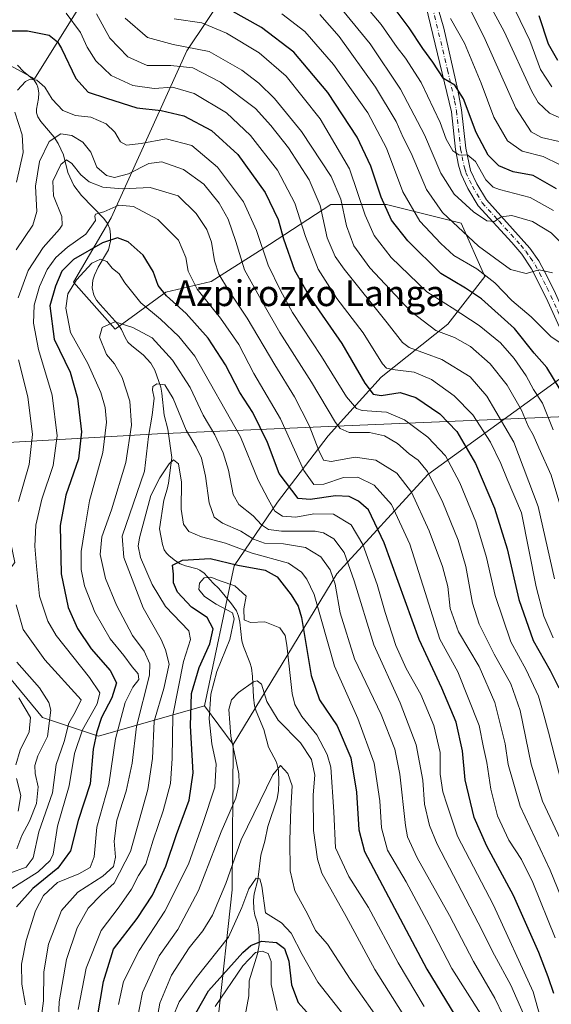
# Model space of a CAD drawing. Units: metres. Extents: x 583149 to 586590, y 4763638 to 4765994.
# Drawn here: x 585502 to 585666, y 4765145 to 4765450 of the extents above; entities that cross this region are included whole.
import ezdxf
from ezdxf.enums import TextEntityAlignment as Align

# ---------------------------------------------------------------- set-up
doc = ezdxf.new("R2010")
doc.units = ezdxf.units.M
doc.header["$MEASUREMENT"] = 0
doc.linetypes.add('DGN Style 4', pattern=[2.6384748266838614, 1.318413404963828, -0.6592067024819142, 0.001648016756204785, -0.6592067024819142])
for name, color, linetype, lineweight in [('Arbolado forestal CxS', 92, 'Continuous', 0), ('Corriente natural lineal', 142, 'Continuous', 13), ('Curva de nivel maestra', 30, 'Continuous', 30), ('Curva de nivel normal', 30, 'Continuous', 0), ('Entidad de ámbito territorial', 7, 'Continuous', 0), ('Entidad de ámbito territorial CxS', 92, 'Continuous', 0), ('Pastizal CxS', 92, 'Continuous', 0), ('Pista pavimentada Cxs', 135, 'Continuous', 0), ('Pista pavimentada eje', 135, 'DGN Style 4', 0), ('Texto cartográfico', 7, 'Continuous', 0)]:
    doc.layers.add(name, color=color, linetype=linetype, lineweight=lineweight)
doc.styles.add('Style-Arial', font='txt')

msp = doc.modelspace()

# ---------------------------------------------------------------- linework, layer by layer
at = {"layer": 'Arbolado forestal CxS', "color": 92, "linetype": 'Continuous', "lineweight": 0, "extrusion": (0.2555165016043222, -0.3447411135180769, 0.9032523911167936), "elevation": -1492680.88215984, "flags": 128}
msp.add_lwpolyline([(3307925.776614856, 3143230.10158186), (3307925.776614856, 3143213.556394646)], dxfattribs=at)
at = {"layer": 'Arbolado forestal CxS', "color": 92, "linetype": 'Continuous', "lineweight": 0}
for points in [[(585487.1788999997, 4765462.5591, 579.2483999999968), (585488.0120999999, 4765441.327500001, 578.120299999995), (585506.3295, 4765431.336100001, 570.8046000000032), (585521.0701000001, 4765454.9747, 583.3506999999954)], [(585487.1788999997, 4765462.5591, 579.2483999999968), (585488.0120999999, 4765441.327500001, 578.120299999995), (585506.3295, 4765431.336100001, 570.8046000000032), (585521.0701000001, 4765454.9747, 583.3506999999954)], [(585566.0758999996, 4765458.8947, 604.7780000000057), (585553.5411, 4765439.954299999, 589.6594000000041), (585530.0390999997, 4765388.2983, 554.8313000000053), (585518.3819000004, 4765368.302100001, 548.261599999998), (585531.2877000002, 4765353.721100001, 539.7976000000053), (585547.0425000004, 4765365.1919, 549.868100000007), (585561.0378999999, 4765368.4849, 557.6232000000019), (585579.1495000003, 4765380.0099, 570.688599999994), (585598.0844999999, 4765392.358100001, 586.1842000000033), (585615.3724999996, 4765392.3577, 599.8165000000008), (585638.4232999999, 4765386.594699999, 611.4070999999967), (585645.8324999996, 4765370.129699999, 605.1469999999972), (585634.3066999996, 4765355.311899999, 591.8246000000072), (585613.7254999997, 4765338.847300001, 577.9128000000055), (585597.2603000002, 4765320.736300001, 561.9743000000017), (585581.6183000002, 4765300.156099999, 545.8803999999947), (585568.1489000004, 4765280.4465, 525.7088999999978), (585558.9612999996, 4765237.146299999, 522.8888000000006), (585526.1069, 4765227.712099999, 551.5849000000017), (585508.7814999997, 4765233.4619, 568.4861999999994), (585497.1244999999, 4765247.6271, 568.6717000000062)], [(585566.0758999996, 4765458.8947, 604.7780000000057), (585553.5411, 4765439.954299999, 589.6594000000041), (585530.0390999997, 4765388.2983, 554.8313000000053), (585518.3819000004, 4765368.302100001, 548.261599999998), (585531.2877000002, 4765353.721100001, 539.7976000000053), (585547.0425000004, 4765365.1919, 549.868100000007), (585561.0378999999, 4765368.4849, 557.6232000000019), (585579.1495000003, 4765380.0099, 570.688599999994), (585598.0844999999, 4765392.358100001, 586.1842000000033), (585615.3724999996, 4765392.3577, 599.8165000000008), (585638.4232999999, 4765386.594699999, 611.4070999999967), (585645.8324999996, 4765370.129699999, 605.1469999999972), (585634.3066999996, 4765355.311899999, 591.8246000000072), (585613.7254999997, 4765338.847300001, 577.9128000000055), (585597.2603000002, 4765320.736300001, 561.9743000000017), (585581.6183000002, 4765300.156099999, 545.8803999999947), (585568.1489000004, 4765280.4465, 525.7088999999978), (585558.9612999996, 4765237.146299999, 522.8888000000006)], [(585563.1199000003, 4765139.4177, 494.2581999999966), (585567.5232999995, 4765180.134099999, 509.5213999999978), (585567.8601000002, 4765225.140100001, 515.7890999999945), (585599.9227, 4765278.0209, 535.4995999999956), (585628.0921, 4765308.702099999, 564.4845999999961), (585678.4188999999, 4765345.174900001, 606.2048000000068), (585687.9983000001, 4765303.420100001, 601.8254000000015), (585703.8740999997, 4765303.047900001, 614.0962000000001), (585722.4151, 4765295.0999, 627.0822999999946), (585732.7909000004, 4765281.934900001, 630.6051000000007), (585741.0667000003, 4765266.171700001, 631.6083999999975), (585737.6445000004, 4765249.0681, 625.0593999999984), (585711.4102999996, 4765231.412900001, 601.6723999999958), (585716.8973000003, 4765206.7371, 599.352899999998), (585731.9256999996, 4765180.9483, 603.2128999999986), (585741.6867000004, 4765166.5043, 602.5017999999982), (585769.1234999998, 4765158.067100001, 607.7811999999976), (585759.9813000001, 4765132.9725, 590.8171000000002)], [(585678.4188999999, 4765345.174900001, 606.2048000000068), (585628.0921, 4765308.702099999, 564.4845999999961), (585599.9227, 4765278.0209, 535.4995999999956), (585567.8601000002, 4765225.140100001, 515.7890999999945)], [(585438.9008999999, 4765321.9397, 613.3730000000069), (585465.2018999998, 4765303.1757, 588.1089000000065), (585486.8711000001, 4765306.509299999, 573.2997999999934), (585497.7049000004, 4765294.008300001, 563.2837000000001), (585500.2049000004, 4765281.5075, 560.5963000000047), (585487.7034999998, 4765264.8399, 569.9327000000048), (585497.1244999999, 4765247.6271, 568.6717000000062), (585508.7814999997, 4765233.4619, 568.4861999999994), (585526.1069, 4765227.712099999, 551.5849000000017), (585558.9612999996, 4765237.146299999, 522.8888000000006)], [(585497.1244999999, 4765247.6271, 568.6717000000062), (585508.7814999997, 4765233.4619, 568.4861999999994), (585526.1069, 4765227.712099999, 551.5849000000017), (585558.9612999996, 4765237.146299999, 522.8888000000006), (585567.8601000002, 4765225.140100001, 515.7890999999945), (585567.5232999995, 4765180.134099999, 509.5213999999978), (585563.1199000003, 4765139.4177, 494.2581999999966)], [(585567.8601000002, 4765225.140100001, 515.7890999999945), (585567.5232999995, 4765180.134099999, 509.5213999999978), (585563.1199000003, 4765139.4177, 494.2581999999966), (585552.3492999999, 4765099.8663, 504.6840999999986), (585537.7708999999, 4765060.252699999, 502.7446999999956), (585520.5053000003, 4765029.485099999, 499.2455000000046), (585500.5340999998, 4765008.832699999, 507.7786000000052), (585475.3280999997, 4764997.6205, 520.5148999999947), (585446.9879000001, 4764991.9407, 531.6772999999957), (585417.9654999999, 4764973.174500001, 541.3101000000024), (585401.0405000001, 4764960.1931, 555.1750000000029), (585387.3731000006, 4764942.186899999, 570.4842999999964), (585374.9631000003, 4764911.1941, 585.2872000000061)]]:
    msp.add_polyline3d(points, dxfattribs=at)
at = {"layer": 'Corriente natural lineal', "color": 142, "linetype": 'Continuous', "lineweight": 13}
msp.add_polyline3d([(585501.1089000005, 4765435.543500001, 572.7087999999932), (585502.9057999998, 4765433.603, 571.7013000000006), (585506.2143999999, 4765430.8463, 570.7067999999999), (585507.1078000005, 4765429.516799999, 570.327900000004), (585507.3942, 4765428.7116, 570.1171000000032), (585507.6413000004, 4765426.9691, 569.7249000000012), (585507.5702000001, 4765425.1689, 569.2853999999934), (585506.9508999996, 4765421.902600001, 568.6465000000027), (585506.9796000002, 4765420.793500001, 568.4382999999943), (585507.3782000003, 4765419.503599999, 568.0651999999973), (585508.2538999999, 4765418.074100001, 567.7400000000052), (585512.3805, 4765413.239, 565.9159000000072), (585513.7068999996, 4765411.230000001, 564.7529999999971), (585515.3323999997, 4765407.7323, 562.3745999999956), (585516.6294999998, 4765402.2622, 560.0564000000013), (585518.539, 4765398.220600001, 558.1831999999995), (585520.9079, 4765395.203199999, 557.4005000000034), (585527.8285999997, 4765388.0482, 554.9248999999982), (585528.9201999997, 4765386.4977, 554.4324000000051), (585529.6209000006, 4765384.798000001, 553.824299999993), (585529.9035999998, 4765382.959200001, 553.1803999999975), (585529.8887999998, 4765381.075400001, 551.8421999999991), (585529.2959000003, 4765378.345799999, 549.7927999999956), (585526.0574000003, 4765372.941500001, 546.2115999999951), (585524.8892999999, 4765370.5198, 545.3423000000039), (585524.3924000004, 4765368.949100001, 544.6852000000072), (585524.2303999999, 4765366.6007, 543.6254000000044), (585524.6999000004, 4765364.317600001, 542.7370999999986), (585525.5387000004, 4765362.7948, 542.0546000000032), (585526.6550000003, 4765361.3684, 541.5308999999979), (585532.2797999998, 4765355.173000001, 540.0737999999983), (585533.2459000006, 4765353.6964, 539.7384000000021), (585534.3739, 4765351.231100001, 539.1220999999932), (585535.2713000001, 4765349.777000001, 538.6925999999949), (585536.4462000001, 4765348.598999999, 538.1823000000004), (585539.9534999998, 4765345.858999999, 537.8056999999973), (585542.4027000006, 4765343.2214, 537.0589000000036), (585543.6457000002, 4765341.067500001, 536.7902000000031), (585545.4515000005, 4765335.780200001, 535.6753999999928), (585545.8092999998, 4765333.923900001, 535.2556000000042), (585546.4643999999, 4765327.176899999, 534.1916999999958), (585547.6512000002, 4765322.828000001, 533.0715000000055), (585548.8365000002, 4765313.9981, 531.9532999999938), (585547.7818, 4765306.0963, 529.7179000000033), (585547.3958000002, 4765304.246900001, 529.2568000000028), (585546.3601000002, 4765300.8167, 529.138300000006), (585545.0837000003, 4765291.935500001, 528.2771999999968), (585545.9593000002, 4765287.0514, 527.1407000000036), (585546.4689999997, 4765285.448899999, 526.7844999999943), (585547.1993000006, 4765284.3475, 526.3445999999967), (585548.0047000004, 4765283.605799999, 526.1288999999961), (585549.9929000001, 4765282.0452, 525.850099999996), (585551.4658000004, 4765281.118100001, 525.5280000000057), (585553.1239, 4765280.4354, 525.0023999999976), (585556.6925999997, 4765279.490900001, 523.5532999999997), (585557.5105, 4765279.151699999, 523.0243000000046), (585558.8635999998, 4765278.230699999, 522.2574000000022), (585561.6196, 4765275.104900001, 520.6171999999933), (585563.4323000005, 4765273.400900001, 519.829700000002), (585567.3328999998, 4765268.6856, 519.2041000000027), (585568.8548999997, 4765266.4956, 519.6149000000005), (585569.5240000002, 4765264.8266, 520.1646000000037), (585569.8701999999, 4765262.9647, 520.658500000005), (585570.5044999998, 4765257.215299999, 519.9612999999954), (585571.0232999995, 4765255.485300001, 519.1875), (585573.0434999998, 4765250.547800001, 517.3407000000007), (585573.5478999997, 4765248.880200001, 516.9524999999994), (585573.8801999995, 4765246.217399999, 516.3708999999944), (585574.1101000002, 4765239.7788, 514.9348000000027), (585574.4409999996, 4765237.115599999, 514.2516000000032), (585574.9458, 4765235.448200001, 513.9299000000028), (585577.3371000001, 4765229.721999999, 512.5602999999974), (585578.8194000004, 4765224.327400001, 511.5179000000062), (585581.2896999996, 4765219.676200001, 510.719299999997), (585581.8705000002, 4765217.141000001, 510.340400000001), (585582.0478999997, 4765213.551999999, 509.9658999999957), (585581.9167, 4765210.8529, 509.617499999993), (585581.4589000001, 4765208.263699999, 509.3341999999975), (585578.6122000003, 4765199.752699999, 508.4524999999995), (585577.6284999996, 4765195.153899999, 507.4572999999946), (585576.3865999999, 4765190.8344, 507.1640000000043), (585575.5307999998, 4765183.1731, 505.9881000000024), (585574.3823999995, 4765178.833900001, 505.695200000002), (585574.1950000003, 4765176.952600001, 505.4483000000037), (585574.284, 4765174.097899999, 505.0273000000016), (585574.6150000002, 4765172.2499, 504.7173999999941), (585575.3953, 4765169.739200001, 504.1891999999935), (585575.7472000001, 4765167.881300001, 503.8218999999954), (585575.9009999996, 4765165.9582, 502.9300999999978), (585575.8597999997, 4765163.049900001, 501.4372000000003), (585575.4112999998, 4765160.2446, 498.7592000000004), (585572.8448999999, 4765151.8694, 493.5151999999944), (585572.7205999997, 4765147.2279, 491.7991999999941), (585571.5735999999, 4765141.132400001, 490.1591000000044)], dxfattribs=at)
at = {"layer": 'Curva de nivel maestra', "color": 30, "linetype": 'Continuous', "lineweight": 30, "flags": 128}
for points, elevation in [([(585669.1100000005, 4765335.0701), (585664.9500000002, 4765341.860099999), (585661.0599999996, 4765346.290100001), (585654.9299999997, 4765353.940099999), (585644.7400000002, 4765363.210100001), (585639.7800000003, 4765366.420100001), (585632.1600000003, 4765371.0601), (585621.9000000004, 4765381.130100001), (585616.9199999999, 4765387.4801), (585613.6600000003, 4765394.610099999), (585610.5, 4765404.280099999), (585606.29, 4765413.2401), (585597.1500000004, 4765427.0601), (585586.6399999997, 4765439.540100001), (585576.5800000001, 4765447.1601), (585566.7999999998, 4765452.700099999)], 600), ([(585668, 4765397.2401), (585660.75, 4765401.3201), (585654.5899999999, 4765402.4901), (585650.1600000003, 4765404.390100001), (585646.7800000003, 4765407.670100001), (585643.1200000001, 4765414.6801), (585639.2000000002, 4765425.1501), (585636.4600000001, 4765429.3301), (585632.9400000004, 4765431.4001), (585629.7000000002, 4765436.440099999), (585626.5800000001, 4765440.720100001), (585622.3799999999, 4765447.140100001), (585617.0700000003, 4765454.130100001)], 625.0000000000001), ([(585668.3700000001, 4765436.9801), (585665.5099999999, 4765442.050100001), (585662.6600000003, 4765450.780099999)], 650), ([(585497.1100000005, 4765446.220100001), (585504.1399999997, 4765446.220100001), (585510.8799999999, 4765444.8301), (585513.4600000001, 4765442.770099999), (585514.6500000004, 4765440.7301), (585519.1399999997, 4765431.380100001), (585522.9400000004, 4765427.1801), (585528.6699999999, 4765425.3301), (585538.0599999996, 4765422.3201), (585545.5199999996, 4765421.5101), (585552.5899999999, 4765419.8301), (585561.1200000001, 4765415.340100001), (585569.29, 4765407.8201), (585577.7800000003, 4765396.100099999), (585581.7800000003, 4765387.700099999), (585583.4600000001, 4765381.710100001), (585586.8499999996, 4765372.0601), (585591.8799999999, 4765363.210100001), (585601.4699999997, 4765349.3101), (585608.6600000003, 4765337.090100001), (585611.1799999997, 4765333.600099999), (585613.7100000001, 4765333.270099999), (585619.5499999998, 4765334.120100001), (585624.3899999997, 4765332.640100001), (585631.8799999999, 4765327.520099999), (585637.1500000004, 4765322.0601), (585642.8799999999, 4765312.110099999), (585648.7800000003, 4765298.370100001), (585652.6699999999, 4765285.770099999), (585656.2999999998, 4765270.020099999), (585660.7300000004, 4765257.350099999), (585666.0099999999, 4765248.0101), (585668.6900000004, 4765242.690099999)], 575), ([(585667.1399999997, 4765148.020099999), (585665.3600000005, 4765153.1801), (585662.5199999996, 4765160.700099999), (585654.6900000004, 4765178.360099999), (585646.3799999999, 4765193.6501), (585642.5099999999, 4765202.470100001), (585639.7000000002, 4765214.210100001), (585638.8700000001, 4765223.1601), (585636.8600000005, 4765232.030099999), (585632.4900000002, 4765242.610099999), (585625.4400000004, 4765257.690099999), (585614.6299999999, 4765287.630100001), (585609.79, 4765297.8201), (585606.6500000004, 4765300.540100001), (585603.7599999999, 4765301.9101), (585599.5599999996, 4765302.140100001), (585591.75, 4765301.030099999), (585587.9400000004, 4765301.300100001), (585582.0800000001, 4765309.020099999), (585578.5300000003, 4765318.6601), (585573.9299999997, 4765327.960100001), (585569.9299999997, 4765334.100099999), (585565.5099999999, 4765342.690099999), (585560.0999999996, 4765351.020099999), (585553.3300000001, 4765358.620100001), (585547.2400000002, 4765364.0601), (585544.6799999997, 4765367.2501), (585543.1200000001, 4765371.6801), (585540.0199999996, 4765376.6601), (585535.2999999998, 4765380.850099999), (585532.04, 4765382.100099999), (585527.3499999996, 4765380.530099999), (585518.4600000001, 4765375.3301), (585514.8300000001, 4765371.720100001), (585512.8700000001, 4765367.130100001), (585511.0599999996, 4765361.0001), (585512.4000000004, 4765350.6601), (585517.3700000001, 4765340.4101), (585519.6699999999, 4765332.350099999), (585520.8799999999, 4765322.0101), (585519.9600000001, 4765313.6501), (585516.0899999999, 4765302.340100001), (585514.2800000003, 4765292.9301), (585514.6399999997, 4765278.0001), (585516.8099999996, 4765267.5701), (585519.6299999999, 4765261.0101), (585523.8700000001, 4765254.7301), (585529.7699999996, 4765248.0801), (585531.7300000004, 4765244.170100001), (585530.3099999996, 4765239.590100001), (585527.1100000005, 4765233.520099999), (585525.6299999999, 4765229.020099999), (585524.4900000002, 4765223.640100001), (585523.5899999999, 4765212.920100001), (585519.8499999996, 4765201.590100001), (585517.4900000002, 4765192.1801), (585513.6100000005, 4765186.850099999), (585505.79, 4765180.550100001), (585500.7999999998, 4765174.850099999)], 550), ([(585525.7999999998, 4765140.790100001), (585527.6799999997, 4765151.690099999), (585530.79, 4765161.7501), (585538.0800000001, 4765171.200099999), (585542.9299999997, 4765178.450099999), (585544.9600000001, 4765182.870100001), (585547.0199999996, 4765187.420100001), (585550.3099999996, 4765197.200099999), (585554.2199999997, 4765207.870100001), (585555.4699999997, 4765216.360099999), (585554.6799999997, 4765230.950099999), (585554.9400000004, 4765240.960100001), (585557.3300000001, 4765249.020099999), (585560.6600000003, 4765256.350099999), (585561.6500000004, 4765260.970100001), (585559.79, 4765264.4801), (585554.9199999999, 4765267.620100001), (585550.6600000003, 4765272.350099999), (585549.4299999997, 4765275.1501), (585549.3499999996, 4765277.890100001), (585549.04, 4765280.6801), (585552.1500000004, 4765282.220100001), (585560.7800000003, 4765282.7601), (585569.2699999996, 4765280.6601), (585577.7199999997, 4765279.110099999), (585581.4600000001, 4765277.0701), (585585.8600000005, 4765271.5001), (585588.0300000003, 4765267.970100001), (585589, 4765264.440099999), (585592.0599999996, 4765246.5101), (585594.6399999997, 4765238.940099999), (585600.0199999996, 4765230.850099999), (585604.25, 4765221.020099999), (585606.04, 4765210.340100001), (585606.79, 4765198.640100001), (585608.4800000004, 4765192.0101), (585615.0599999996, 4765179.6801), (585627.8700000001, 4765155.540100001), (585637.9600000001, 4765138.9301)], 525), ([(585554.54, 4765138.800100001), (585560.2599999999, 4765148.790100001), (585570.8799999999, 4765160.710100001), (585573.3099999996, 4765162.8201), (585576.5800000001, 4765164.190099999), (585581.25, 4765163.8101), (585583.75, 4765161.9001), (585585.1200000001, 4765158.0101), (585585.8899999997, 4765150.700099999), (585588.0099999999, 4765145.2401), (585593.1600000003, 4765139.4001)], 500)]:
    msp.add_lwpolyline(points, dxfattribs=dict(at, elevation=elevation))
at = {"layer": 'Curva de nivel normal', "color": 30, "linetype": 'Continuous', "lineweight": 0, "flags": 128}
for points, elevation in [([(585640.2400000002, 4765467.369999999), (585651.7400000002, 4765446.01), (585660.3099999996, 4765427.380000001), (585662.3399999999, 4765424.01), (585665.8399999999, 4765420.640000001), (585670.6399999997, 4765418.480000001)], 640), ([(585667, 4765390.57), (585659.79, 4765394.560000001), (585650.3600000005, 4765396.980000001), (585648.4000000004, 4765397.699999999), (585646.0599999996, 4765399.980000001), (585642.8899999997, 4765405.67), (585640.5199999996, 4765407.619999999), (585637.7599999999, 4765407.789999999), (585635.8600000005, 4765409), (585633.8099999996, 4765412.66), (585631.9900000002, 4765417.800000001), (585626.04, 4765430.189999999), (585621.25, 4765437.689999999), (585618.5899999999, 4765440.970000001), (585613.6399999997, 4765448.100000001), (585605.0800000001, 4765458.34)], 620), ([(585599.3399999999, 4765455.430000001), (585610.3200000003, 4765442.189999999), (585619.6900000004, 4765428.09), (585627.0800000001, 4765413.99), (585632.1600000003, 4765402.060000001), (585636.3200000003, 4765395.619999999), (585642.2699999996, 4765390.100000001), (585646.4400000004, 4765387.350000001), (585648.79, 4765387.09), (585650.8600000005, 4765388.59), (585654.1200000001, 4765388.99), (585660.5599999996, 4765387.119999999), (585666.3499999996, 4765383.58), (585672.0800000001, 4765377.970000001)], 615), ([(585668.79, 4765411.930000001), (585663.3799999999, 4765413.17), (585660.1399999997, 4765414.869999999), (585655.3600000005, 4765422.24), (585645.9100000003, 4765443.439999999), (585640.04, 4765455.34)], 634.9999999999999), ([(585516.1699999999, 4765451.65), (585520.5999999996, 4765445.689999999), (585522.6799999997, 4765441.08), (585525.29, 4765436.850000001), (585530.0899999999, 4765432.300000001), (585536.7699999996, 4765429.26), (585543.4299999997, 4765428.32), (585549.0300000003, 4765428.720000001), (585555.8099999996, 4765426.75), (585565.75, 4765420.74), (585573.2300000004, 4765413.710000001), (585581.5599999996, 4765403.039999999), (585586.9600000001, 4765392.84), (585590.2999999998, 4765382.439999999), (585594.1600000003, 4765372.390000001), (585599.9900000002, 4765363.220000001), (585608.1100000005, 4765352.67), (585614.0800000001, 4765342.980000001), (585615.3700000001, 4765341.689999999), (585617.9900000002, 4765341.220000001), (585623.8799999999, 4765340.439999999), (585629.2999999998, 4765338.189999999), (585636.2699999996, 4765333.15), (585642.0199999996, 4765327.24), (585647.5800000001, 4765318.810000001), (585650.7800000003, 4765312.189999999), (585652.6799999997, 4765307.310000001), (585657.1699999999, 4765296.91), (585661.6299999999, 4765273.930000001), (585664.0999999996, 4765264.850000001), (585666.9600000001, 4765258.199999999)], 580), ([(585525.5199999996, 4765451.430000001), (585529.6900000004, 4765443.930000001), (585535.25, 4765438.119999999), (585541.2199999997, 4765435.4), (585548.5099999999, 4765435.42), (585555.3799999999, 4765434.710000001), (585563.9699999997, 4765430.24), (585574.7699999996, 4765422.100000001), (585579.5499999998, 4765416.810000001), (585584.9500000002, 4765409.960000001), (585591.3600000005, 4765400), (585594.7699999996, 4765392.029999999), (585596.9900000002, 4765382.060000001), (585599.4900000002, 4765376.289999999), (585602.2599999999, 4765372.359999999), (585615.5, 4765355.77), (585620.2800000003, 4765349.609999999), (585622.3600000005, 4765348.039999999), (585632.4400000004, 4765344.42), (585641.2000000002, 4765339.029999999), (585646.3899999997, 4765333), (585654.8099999996, 4765318.779999999), (585662.3399999999, 4765298.83), (585667.3600000005, 4765276.42)], 585), ([(585534.4500000002, 4765450.100000001), (585541.3300000001, 4765444.08), (585549.2800000003, 4765441.9), (585560.4000000004, 4765439.730000001), (585570.5899999999, 4765434.02), (585575.7999999998, 4765429.92), (585580.6200000001, 4765425.26), (585589.0499999998, 4765414.980000001), (585598.2400000002, 4765401.02), (585601.1600000003, 4765394.02), (585602.9299999997, 4765385.75), (585605.2199999997, 4765379.59), (585610.2000000002, 4765372.75), (585622.7800000003, 4765359.350000001), (585630.5999999996, 4765353.4), (585636.4400000004, 4765351.230000001), (585641.3600000005, 4765348.4), (585647.4800000004, 4765343), (585652.7199999997, 4765336.439999999), (585657.0899999999, 4765328.65), (585659.1799999997, 4765323.75), (585660.79, 4765321.02), (585662.4800000004, 4765317.039999999), (585666.3399999999, 4765308.57), (585669.2800000003, 4765298.5)], 590), ([(585549.5800000001, 4765449.92), (585558.1200000001, 4765448.67), (585565.7999999998, 4765445.5), (585575.9299999997, 4765439.369999999), (585584.2999999998, 4765432.15), (585594.7800000003, 4765418.91), (585603.9100000003, 4765403.439999999), (585608.7800000003, 4765389.119999999), (585611.4800000004, 4765382.74), (585616.8099999996, 4765375.980000001), (585627.8099999996, 4765365.34), (585635.6299999999, 4765360.369999999), (585644.0300000003, 4765354.890000001), (585650.6600000003, 4765349.550000001), (585654.8399999999, 4765344.699999999), (585658.5700000003, 4765339.300000001), (585660.8399999999, 4765335.029999999), (585663.6200000001, 4765330.850000001), (585666.9000000004, 4765322.58)], 595), ([(585582.8799999999, 4765451.49), (585590.0899999999, 4765445.960000001), (585598.9600000001, 4765435.699999999), (585609.5899999999, 4765420.76), (585615.3399999999, 4765409.880000001), (585620.3600000005, 4765396.26), (585625.6600000003, 4765387.230000001), (585632.1200000001, 4765380.34), (585636.1500000004, 4765376.630000001), (585643.3200000003, 4765372.460000001), (585648.8700000001, 4765368.16), (585654.1299999999, 4765362.630000001), (585660.1399999997, 4765357.619999999), (585666.2300000004, 4765351.449999999), (585670.4000000004, 4765348.680000001)], 605), ([(585594.7000000002, 4765451.279999999), (585600.6500000004, 4765444.439999999), (585611.9500000002, 4765428.74), (585618.3200000003, 4765418.119999999), (585620.5199999996, 4765413.100000001), (585622.9699999997, 4765408.289999999), (585627.7100000001, 4765397), (585632.6399999997, 4765389.859999999), (585643.8499999996, 4765379.480000001), (585653.7199999997, 4765372.279999999), (585658.5899999999, 4765371.050000001), (585662.6200000001, 4765372.109999999), (585666.7400000002, 4765371.199999999)], 610), ([(585635.2000000002, 4765450.029999999), (585639.4600000001, 4765442.34), (585644.6799999997, 4765429.99), (585648.5999999996, 4765419.449999999), (585652.7999999998, 4765412.100000001), (585657.3200000003, 4765408.939999999), (585663.8899999997, 4765407.289999999), (585668.8700000001, 4765404.810000001)], 630), ([(585655.2800000003, 4765452.380000001), (585659.6900000004, 4765443.140000001), (585663.0599999996, 4765434.180000001), (585666.4900000002, 4765428.779999999)], 645), ([(585669.6600000003, 4765212.880000001), (585665.5199999996, 4765228.9), (585663.8700000001, 4765235.060000001), (585662.3799999999, 4765240.119999999), (585658.54, 4765248.220000001), (585653.8600000005, 4765256.880000001), (585648.9400000004, 4765271.32), (585646.3399999999, 4765283.02), (585642.9699999997, 4765294.07), (585638.04, 4765306.119999999), (585633.5599999996, 4765314.550000001), (585628.1699999999, 4765320.359999999), (585620.9400000004, 4765325.699999999), (585615.29, 4765328.01), (585607.8499999996, 4765328.550000001), (585606.0599999996, 4765329.220000001), (585602.9299999997, 4765332.84), (585595.2400000002, 4765345.33), (585586.2100000001, 4765358.949999999), (585582.5, 4765365.730000001), (585578.6600000003, 4765373.560000001), (585575.1100000005, 4765384.34), (585571.0300000003, 4765393.25), (585563.0499999998, 4765403.92), (585555.04, 4765410.609999999), (585547.1200000001, 4765412.689999999), (585539.4000000004, 4765411.310000001), (585534.8099999996, 4765410.720000001), (585532.9600000001, 4765411.779999999), (585531.2300000004, 4765414.779999999), (585528.54, 4765417.359999999), (585523.7800000003, 4765419.449999999), (585518.9900000002, 4765419.92), (585515.0999999996, 4765421.460000001), (585511.7999999998, 4765425.029999999), (585509.54, 4765428.74), (585507.0999999996, 4765430.9), (585505.0199999996, 4765431.24), (585503.54, 4765430.51), (585501.0999999996, 4765427.779999999)], 570), ([(585500.2400000002, 4765421), (585502.5, 4765413.980000001), (585502.8799999999, 4765408.51), (585500.7999999998, 4765399.34)], 570), ([(585500.7000000002, 4765378.350000001), (585505.8499999996, 4765386.02), (585507.0899999999, 4765390.25), (585506.5999999996, 4765398.07), (585507.8600000005, 4765405.699999999), (585510.8700000001, 4765411.890000001), (585514.4500000002, 4765414.300000001), (585517.8799999999, 4765413.789999999), (585521.3099999996, 4765411.689999999), (585523.7800000003, 4765408.560000001), (585525.6399999997, 4765403.980000001), (585528.6200000001, 4765401.34), (585531.1500000004, 4765400.699999999), (585535.4600000001, 4765401.880000001), (585541.79, 4765405.109999999), (585545.79, 4765405.630000001), (585552.4699999997, 4765403.189999999), (585558.7400000002, 4765398.710000001), (585563.5599999996, 4765392.779999999), (585566.2599999999, 4765387.82), (585568.6799999997, 4765380.91), (585571.4000000004, 4765372.140000001), (585577.0099999999, 4765361.9), (585582.2800000003, 4765352.720000001), (585592.0700000003, 4765337.32), (585599.5899999999, 4765324.84), (585601.0300000003, 4765322.949999999), (585603.7400000002, 4765321.779999999), (585610.1200000001, 4765321.720000001), (585614.7599999999, 4765320.74), (585618.7400000002, 4765318.350000001), (585622.3499999996, 4765315.180000001), (585625.1399999997, 4765313.230000001), (585628.0499999998, 4765309.689999999), (585632.8300000001, 4765300.119999999), (585637.5599999996, 4765288.439999999), (585639.8499999996, 4765280.27), (585641.9600000001, 4765268.930000001), (585644.0300000003, 4765262.41), (585648.6600000003, 4765253.119999999), (585653.8600000005, 4765243.949999999), (585656.7300000004, 4765235.66), (585660.1100000005, 4765219), (585663.6200000001, 4765207.52), (585670.7300000004, 4765192.369999999)], 565), ([(585501.2800000003, 4765363.51), (585504.3700000001, 4765371.960000001), (585509.0599999996, 4765379.09), (585514.1200000001, 4765384.710000001), (585514.9100000003, 4765385.980000001), (585514.7800000003, 4765388.680000001), (585512.2400000002, 4765395.039999999), (585511.9900000002, 4765399.630000001), (585514.4600000001, 4765404.800000001), (585516.2000000002, 4765406.230000001), (585517.9000000004, 4765405.130000001), (585520.6399999997, 4765401.600000001), (585523.2300000004, 4765399.41), (585527.5199999996, 4765397.779999999), (585533.4500000002, 4765397.189999999), (585542.1500000004, 4765397.67), (585550.7800000003, 4765395.08), (585556.4299999997, 4765389.600000001), (585559.6600000003, 4765384.619999999), (585561.1299999999, 4765380.689999999), (585562.0700000003, 4765374.91), (585563.4299999997, 4765370.76), (585566.4199999999, 4765365.810000001), (585572.2000000002, 4765357.220000001), (585580.7300000004, 4765342.689999999), (585586.8399999999, 4765332.84), (585591.4000000004, 4765323.970000001), (585594.3499999996, 4765316.17), (585595.8300000001, 4765313.24), (585598.2400000002, 4765312.82), (585605.6600000003, 4765314.109999999), (585612, 4765313.17), (585618.4900000002, 4765309.130000001), (585623.1100000005, 4765303.26), (585628.5599999996, 4765291.33), (585632.6900000004, 4765280.289999999), (585634.2800000003, 4765274.109999999), (585635.04, 4765267.289999999), (585637.6699999999, 4765260), (585644.0499999998, 4765249.310000001), (585648.9100000003, 4765238.140000001), (585652.1200000001, 4765225.350000001), (585652.9800000004, 4765218.880000001), (585656.7599999999, 4765205.99), (585665.9699999997, 4765186.15), (585672.5899999999, 4765169.939999999)], 560), ([(585498.4600000001, 4765180.02), (585507.4600000001, 4765185.689999999), (585511.2000000002, 4765189.230000001), (585512.0899999999, 4765191.17), (585513.5, 4765199.800000001), (585517.1100000005, 4765212.32), (585518.7300000004, 4765222.350000001), (585521.25, 4765229.699999999), (585525.79, 4765237.730000001), (585526.5999999996, 4765241.16), (585523.3300000001, 4765245.9), (585513.0300000003, 4765258.92), (585510.5099999999, 4765263.350000001), (585507.9299999997, 4765271.100000001), (585507, 4765280.33), (585506.4000000004, 4765286.57), (585506.79, 4765293.02), (585508.6200000001, 4765301.060000001), (585512.1500000004, 4765311.52), (585513.3200000003, 4765320.76), (585511.7699999996, 4765333.34), (585507.5800000001, 4765347.480000001), (585505.9800000004, 4765355.67), (585506.2699999996, 4765361.180000001), (585507.8399999999, 4765366.939999999), (585510.2800000003, 4765372.199999999), (585512.9100000003, 4765375.960000001), (585516.5999999996, 4765379.189999999), (585522.2199999997, 4765383.210000001), (585525.2199999997, 4765387.380000001), (585524.9800000004, 4765388.74), (585525.2000000002, 4765389.42), (585527.7800000003, 4765390.060000001), (585532.4199999999, 4765392.15), (585537, 4765391.74), (585544.5199999996, 4765387.779999999), (585550.9199999999, 4765381.34), (585553.2000000002, 4765375.92), (585553.9500000002, 4765371.730000001), (585556.7000000002, 4765366.130000001), (585563.9400000004, 4765357.180000001), (585569.6600000003, 4765348.980000001), (585574.29, 4765340.02), (585582.4699999997, 4765325.980000001), (585589.7800000003, 4765309.949999999), (585592.8200000003, 4765305.67), (585595.9100000003, 4765305.77), (585602.04, 4765307.789999999), (585606.4699999997, 4765307.91), (585611.5, 4765305.41), (585616.8600000005, 4765299.480000001), (585622.5599999996, 4765287.140000001), (585627.2999999998, 4765272.220000001), (585631.8300000001, 4765257.77), (585637.4400000004, 4765247.67), (585644.0800000001, 4765230.980000001), (585645.3399999999, 4765224.230000001), (585646.3799999999, 4765219.5), (585647.5999999996, 4765211.279999999), (585649.6600000003, 4765203.060000001), (585653.1799999997, 4765195.5), (585657.1799999997, 4765189.49), (585660.6200000001, 4765182.41), (585667.54, 4765165.26)], 555), ([(585664.8799999999, 4765133.720000001), (585660.7800000003, 4765148.470000001), (585648.4800000004, 4765175.380000001), (585637.29, 4765196.689999999), (585634.0899999999, 4765206.310000001), (585632.7999999998, 4765210.5), (585631.9400000004, 4765215.960000001), (585631.9299999997, 4765222.680000001), (585629.9500000002, 4765230.960000001), (585625.9400000004, 4765240.600000001), (585621.4299999997, 4765248.630000001), (585618.2199999997, 4765255.789999999), (585614.9600000001, 4765265.960000001), (585612.4900000002, 4765274.689999999), (585608.04, 4765287.039999999), (585604.3700000001, 4765293.140000001), (585598.9400000004, 4765296.439999999), (585592.8700000001, 4765296.52), (585587.2999999998, 4765295.58), (585583.1500000004, 4765295.82), (585580.75, 4765297.4), (585578.6600000003, 4765301.140000001), (585575.5700000003, 4765306.949999999), (585570.1699999999, 4765320.4), (585555.9800000004, 4765345.380000001), (585551.04, 4765351.49), (585545.3799999999, 4765356.83), (585539.2800000003, 4765361.939999999), (585534.3600000005, 4765368.09), (585532.5099999999, 4765370.949999999), (585530.4000000004, 4765372.630000001), (585528.6900000004, 4765374.680000001), (585526.79, 4765375.439999999), (585524.1200000001, 4765374.189999999), (585519.3899999997, 4765369.01), (585516.6900000004, 4765364.66), (585516.0700000003, 4765360.25), (585517.5199999996, 4765352.779999999), (585522.8899999997, 4765343.16), (585526.9100000003, 4765334.189999999), (585528.2000000002, 4765329.460000001), (585528.6699999999, 4765324.91), (585527.4600000001, 4765315.59), (585523.4000000004, 4765300.58), (585521.7800000003, 4765291.310000001), (585520.7800000003, 4765284.850000001), (585520.7699999996, 4765279.310000001), (585521.8200000003, 4765274.220000001), (585525.0700000003, 4765266.130000001), (585529.79, 4765257.82), (585534.0199999996, 4765252.730000001), (585536.5999999996, 4765249.16), (585538.4100000003, 4765246.970000001), (585538.6399999997, 4765245.220000001), (585536.7800000003, 4765242.83), (585534.4400000004, 4765238.109999999), (585531.3700000001, 4765226.9), (585529.4000000004, 4765212.680000001), (585525.6399999997, 4765199.49), (585524.8099999996, 4765190.33), (585523.5499999998, 4765187.050000001), (585520.0700000003, 4765185.08), (585513.4800000004, 4765182.369999999), (585509.1600000003, 4765178.369999999), (585506.7000000002, 4765173.640000001), (585503.7699999996, 4765164.41), (585502.3200000003, 4765157.119999999), (585502.4500000002, 4765150.890000001), (585503.5300000003, 4765144.51)], 545), ([(585508.1200000001, 4765138.02), (585509.1200000001, 4765145.720000001), (585509.25, 4765154.710000001), (585510.7000000002, 4765163.279999999), (585514.6600000003, 4765173.65), (585519.7400000002, 4765179.350000001), (585527.5, 4765184.310000001), (585530.79, 4765187.33), (585531.3700000001, 4765190.27), (585531.0499999998, 4765195.210000001), (585531.8099999996, 4765201.699999999), (585534.7699999996, 4765210.689999999), (585536.5899999999, 4765219.350000001), (585537.9400000004, 4765230.689999999), (585542, 4765246.58), (585542.0499999998, 4765250.08), (585540.2800000003, 4765254.02), (585536.7199999997, 4765258.859999999), (585531.7800000003, 4765268.310000001), (585528.3700000001, 4765276.51), (585526.7000000002, 4765283.939999999), (585527.1600000003, 4765289.449999999), (585530.2100000001, 4765297.779999999), (585534.6100000005, 4765312.51), (585536.4000000004, 4765324.039999999), (585535.8899999997, 4765331.430000001), (585533.4900000002, 4765338.800000001), (585531.1299999999, 4765343.029999999), (585528.6799999997, 4765345.9), (585526.5099999999, 4765351.279999999), (585527.2999999998, 4765354.310000001), (585531.2400000002, 4765356.050000001), (585536.8399999999, 4765354.33), (585542.8200000003, 4765351.050000001), (585549.0300000003, 4765344.17), (585554.5, 4765335.689999999), (585558.5199999996, 4765327.140000001), (585562.2000000002, 4765321), (585564.7999999998, 4765315.5), (585566.4000000004, 4765310.060000001), (585567.8700000001, 4765302.52), (585569.6600000003, 4765299.439999999), (585574.0800000001, 4765295.91), (585576.6399999997, 4765293.210000001), (585578.75, 4765291.699999999), (585582.79, 4765291.230000001), (585593.2000000002, 4765291.24), (585595.79, 4765290.720000001), (585598.9900000002, 4765288.83), (585602.1799999997, 4765284.630000001), (585605.3700000001, 4765275.800000001), (585611.4100000003, 4765255.980000001), (585619.5599999996, 4765238.02), (585624.5, 4765225.029999999), (585626.5499999998, 4765214.060000001), (585627.1399999997, 4765206.59), (585628.5999999996, 4765200.01), (585631.0199999996, 4765194.25), (585643.7599999999, 4765169.91), (585648.8200000003, 4765159.9), (585653.8399999999, 4765150.529999999), (585658.6399999997, 4765139.529999999)], 540), ([(585501.3499999996, 4765300.350000001), (585504.6399999997, 4765311.890000001), (585505.6699999999, 4765321.16), (585504.2599999999, 4765332.82), (585501.3700000001, 4765344.26)], 560), ([(585513.3099999996, 4765129.869999999), (585514, 4765145.369999999), (585516.2100000001, 4765158.52), (585519.5199999996, 4765168.300000001), (585523, 4765174.460000001), (585527.0899999999, 4765178.680000001), (585531.0300000003, 4765182.199999999), (585536.04, 4765192), (585541.4000000004, 4765211.130000001), (585542.8399999999, 4765220.77), (585543.3799999999, 4765232.359999999), (585546.4299999997, 4765242.49), (585548.0800000001, 4765250), (585546.8799999999, 4765254.430000001), (585545.5899999999, 4765257.640000001), (585539.9400000004, 4765267.42), (585533.9800000004, 4765283.09), (585533.4600000001, 4765289.689999999), (585540.3499999996, 4765309.83), (585541.6600000003, 4765320.539999999), (585542.7999999998, 4765327.140000001), (585543.3700000001, 4765332.350000001), (585542.8600000005, 4765334.850000001), (585542.9600000001, 4765336.01), (585544.2199999997, 4765336.859999999), (585546.7000000002, 4765336.539999999), (585549.2699999996, 4765332.25), (585553.3300000001, 4765322.49), (585556.4199999999, 4765317.220000001), (585558.0300000003, 4765313.83), (585559.2999999998, 4765308.220000001), (585560.3899999997, 4765300.02), (585562.0199999996, 4765295.5), (585564.5800000001, 4765293.640000001), (585570.1799999997, 4765291.24), (585574.1200000001, 4765288.720000001), (585577.5599999996, 4765287.460000001), (585583.4699999997, 4765287.279999999), (585590.29, 4765286.16), (585595.0099999999, 4765283.27), (585597.8499999996, 4765279.220000001), (585599.4199999999, 4765274.77), (585601.0199999996, 4765265.92), (585605.4299999997, 4765251.619999999), (585613.6399999997, 4765234.4), (585617.9199999999, 4765223.699999999), (585619.4199999999, 4765215.949999999), (585621.1900000004, 4765200.039999999), (585621.8600000005, 4765196.51), (585624.8399999999, 4765190), (585634.8899999997, 4765172.119999999), (585642.2699999996, 4765157.939999999), (585648.8799999999, 4765146.57), (585651.4299999997, 4765141.189999999)], 535), ([(585519.8899999997, 4765143.060000001), (585522.3899999997, 4765155.850000001), (585527.0099999999, 4765167.5), (585532.5199999996, 4765174.880000001), (585536.4100000003, 4765180.32), (585538.5499999998, 4765184.59), (585540.7800000003, 4765188.060000001), (585543.0700000003, 4765195.439999999), (585546.1799999997, 4765204.539999999), (585548.4600000001, 4765213.039999999), (585549.0099999999, 4765220.74), (585549.1900000004, 4765234.09), (585552.5199999996, 4765250.850000001), (585554.5999999996, 4765257.680000001), (585554.0999999996, 4765260.33), (585546.9299999997, 4765267.880000001), (585542.7800000003, 4765274.680000001), (585539.1600000003, 4765283.060000001), (585538.4400000004, 4765286.51), (585538.9000000004, 4765289.119999999), (585542.3300000001, 4765302.199999999), (585545.1600000003, 4765307.680000001), (585547.9900000002, 4765312.09), (585549.4000000004, 4765313.300000001), (585550.9600000001, 4765312.09), (585551.8099999996, 4765306.350000001), (585551.75, 4765298.02), (585552.5, 4765293.350000001), (585554.1699999999, 4765291.08), (585558.0199999996, 4765289.4), (585565.4400000004, 4765287.52), (585573.79, 4765284.4), (585584.9400000004, 4765281.27), (585588.9900000002, 4765278.51), (585590.7000000002, 4765276.32), (585592.9699999997, 4765271.529999999), (585599.2000000002, 4765249.34), (585606.4600000001, 4765233.140000001), (585611.5099999999, 4765219.380000001), (585613.3200000003, 4765207.689999999), (585613.75, 4765199.350000001), (585615.5999999996, 4765192.42), (585621.3799999999, 4765182.609999999), (585628.5899999999, 4765169.26), (585635.5899999999, 4765155.730000001), (585644.5700000003, 4765141.58)], 530), ([(585532.3200000003, 4765144.600000001), (585533.8899999997, 4765151.689999999), (585538.7100000001, 4765161.310000001), (585546.6600000003, 4765173.470000001), (585554.04, 4765188.01), (585558.4800000004, 4765200.609999999), (585562.2000000002, 4765211.930000001), (585562.5599999996, 4765219.029999999), (585561.2300000004, 4765225.359999999), (585560.4100000003, 4765233.02), (585560.9199999999, 4765240.689999999), (585562.8499999996, 4765247.779999999), (585566.8200000003, 4765257.640000001), (585568.1399999997, 4765264.09), (585567.6399999997, 4765265.869999999), (585562.5800000001, 4765268.57), (585558.9500000002, 4765271), (585557.2199999997, 4765273.100000001), (585557.4100000003, 4765275.050000001), (585558.8600000005, 4765276.76), (585560.9000000004, 4765276.92), (585563.8600000005, 4765275.779999999), (585568.3600000005, 4765274.25), (585571.8399999999, 4765271.07), (585571.2100000001, 4765267.109999999), (585571.2300000004, 4765263.730000001), (585573.2599999999, 4765262.91), (585577.6200000001, 4765263.119999999), (585582.3300000001, 4765261.289999999), (585583.9400000004, 4765258.84), (585584.4400000004, 4765255.91), (585586.1500000004, 4765240.91), (585586.9600000001, 4765237.52), (585589.1299999999, 4765233.74), (585593.75, 4765228.15), (585596.9600000001, 4765222.050000001), (585598.1299999999, 4765218.09), (585599.0599999996, 4765204.26), (585599.5, 4765193.060000001), (585603.7100000001, 4765184.27), (585609.7400000002, 4765174.640000001), (585618.9600000001, 4765157.460000001), (585627, 4765143.970000001)], 520), ([(585498.7400000002, 4765185.279999999), (585503.7800000003, 4765187.130000001), (585505.9100000003, 4765190.02), (585507.6699999999, 4765198.060000001), (585511.8700000001, 4765210.17), (585513.0999999996, 4765218.92), (585515.5099999999, 4765226), (585516.9900000002, 4765231.680000001), (585518.9800000004, 4765235.140000001), (585520.7699999996, 4765239), (585509.5599999996, 4765251.350000001), (585502.8799999999, 4765260.75), (585500.6900000004, 4765268.350000001)], 560), ([(585500.8600000005, 4765192.84), (585502.4199999999, 4765196.890000001), (585504.7800000003, 4765201.350000001), (585506.9800000004, 4765206.869999999), (585507.5099999999, 4765211.99), (585506.5499999998, 4765216.119999999), (585506.4000000004, 4765218.630000001), (585507.4199999999, 4765221.630000001), (585510.4100000003, 4765227.58), (585511.3499999996, 4765235.74), (585510.7400000002, 4765238.100000001), (585507.9199999999, 4765242.619999999), (585500.9000000004, 4765250.619999999)], 565), ([(585537.8799999999, 4765138.850000001), (585539.7699999996, 4765148.350000001), (585544.9900000002, 4765159.689999999), (585550.75, 4765167.859999999), (585557.0999999996, 4765179.92), (585564.1900000004, 4765198.060000001), (585568.6699999999, 4765208.51), (585569.75, 4765213.180000001), (585569.5700000003, 4765216.060000001), (585567.1200000001, 4765227.74), (585566.5599999996, 4765235.960000001), (585567.2999999998, 4765238.980000001), (585569.5199999996, 4765241.25), (585574.1200000001, 4765244.480000001), (585575.25, 4765244.850000001), (585576.6600000003, 4765243.76), (585578.2599999999, 4765238.470000001), (585581.8200000003, 4765232.640000001), (585588.7199999997, 4765225.640000001), (585592.1200000001, 4765220.52), (585593.0999999996, 4765215.67), (585592.6600000003, 4765209.560000001), (585592.7699999996, 4765198.430000001), (585593.9699999997, 4765189.65), (585595.3399999999, 4765185.300000001), (585602.8600000005, 4765171.850000001), (585611.7000000002, 4765155.42), (585620.1399999997, 4765141.980000001)], 515), ([(585501.5300000003, 4765239.560000001), (585505.0599999996, 4765233.439999999), (585504.7400000002, 4765229.029999999), (585501.9500000002, 4765223.380000001), (585500.5999999996, 4765218.77)], 570), ([(585542.4199999999, 4765129.689999999), (585545.1799999997, 4765145.02), (585548.7999999998, 4765153.689999999), (585554.2300000004, 4765162.109999999), (585558.4699999997, 4765167.439999999), (585561.4100000003, 4765172.289999999), (585565.5499999998, 4765182.060000001), (585570.3600000005, 4765195.539999999), (585580.1200000001, 4765215.76), (585582.54, 4765218.65), (585584.8300000001, 4765216.09), (585586.1200000001, 4765212.27), (585585.7300000004, 4765205.289999999), (585585.3700000001, 4765195.5), (585585.5099999999, 4765186.01), (585586.9900000002, 4765179.789999999), (585590.9500000002, 4765172.49), (585593.3399999999, 4765167.470000001), (585597.0999999996, 4765163.27), (585604.04, 4765152.430000001), (585614.75, 4765137.4)], 510), ([(585500.7800000003, 4765214.619999999), (585502.0599999996, 4765209.350000001), (585501.2999999998, 4765204.480000001)], 570), ([(585549.2000000002, 4765140.689999999), (585551.1799999997, 4765145.42), (585556.3799999999, 4765152.859999999), (585566.4500000002, 4765165.449999999), (585570.54, 4765174.58), (585572.75, 4765180.4), (585574.9299999997, 4765183.720000001), (585576.0899999999, 4765183.470000001), (585576.75, 4765181.24), (585577.8600000005, 4765173.02), (585582.7800000003, 4765169.84), (585585.8099999996, 4765166.699999999), (585589.2199999997, 4765160.119999999), (585594.0599999996, 4765151.480000001), (585607.54, 4765134.480000001)], 505), ([(585562.2599999999, 4765143.960000001), (585570.9000000004, 4765156.57), (585574.7300000004, 4765160.66), (585576.79, 4765161.140000001), (585578.6600000003, 4765160.369999999), (585579.6600000003, 4765157.930000001), (585579.5800000001, 4765150.76), (585581.4699999997, 4765142.720000001)], 495)]:
    msp.add_lwpolyline(points, dxfattribs=dict(at, elevation=elevation))
at = {"layer": 'Entidad de ámbito territorial', "color": 7, "linetype": 'Continuous', "lineweight": 0, "flags": 128}
msp.add_lwpolyline([(585318.6279999987, 4765305.240000002), (585428.7269999982, 4765314.659000001), (585544.3989999986, 4765321.385000002), (585607.0420000004, 4765324.012000003), (585673.5809999985, 4765326.801000004), (585677.5279999995, 4765326.966999998), (585692.3119999982, 4765327.586999997), (585718.5509999981, 4765380.37), (585721.0559999997, 4765385.408999999), (585730.7109999997, 4765404.831), (585731.3080000001, 4765406.033000001), (585733.7609999985, 4765410.965), (585735.5899999981, 4765414.644000002), (585740.8990000001, 4765425.326000002), (585742.4649999996, 4765428.475999998), (585745.2429999983, 4765434.062999997), (585746.4729999999, 4765436.538000003), (585751.7359999977, 4765447.125000002), (585760.4009999996, 4765463.822000002), (585761.4160000006, 4765465.779999998), (585782.8459999993, 4765507.077999998), (585833.323, 4765595.189999999)], dxfattribs=at)
msp.add_lwpolyline([(585318.6279999987, 4765305.240000002), (585428.7269999982, 4765314.659000001), (585544.3989999986, 4765321.385000002), (585607.0420000004, 4765324.012000003), (585673.5809999985, 4765326.801000004), (585677.5279999995, 4765326.966999998), (585692.3119999982, 4765327.586999997), (585718.5509999981, 4765380.37), (585721.0559999997, 4765385.408999999), (585730.7109999997, 4765404.831), (585731.3080000001, 4765406.033000001), (585733.7609999985, 4765410.965), (585735.5899999981, 4765414.644000002), (585740.8990000001, 4765425.326000002), (585742.4649999996, 4765428.475999998), (585745.2429999983, 4765434.062999997), (585746.4729999999, 4765436.538000003), (585751.7359999977, 4765447.125000002), (585760.4009999996, 4765463.822000002), (585761.4160000006, 4765465.779999998), (585782.8459999993, 4765507.077999998), (585833.323, 4765595.189999999)], dxfattribs=at)
at = {"layer": 'Entidad de ámbito territorial CxS', "color": 92, "linetype": 'Continuous', "lineweight": 0, "flags": 128}
for points in [[(585833.3230000008, 4765595.189999999), (585782.846, 4765507.077999999), (585761.4160000012, 4765465.779999999), (585760.4010000004, 4765463.822000002), (585751.7359999985, 4765447.125000001), (585746.4730000006, 4765436.538000002), (585745.242999999, 4765434.062999999), (585742.4650000005, 4765428.476), (585740.899000001, 4765425.326), (585735.589999999, 4765414.644), (585733.7609999992, 4765410.965), (585731.3080000011, 4765406.033), (585730.7110000005, 4765404.830999999), (585721.0560000007, 4765385.409), (585718.5509999989, 4765380.369999999), (585692.3119999989, 4765327.586999998), (585677.5280000003, 4765326.966999999), (585673.5809999993, 4765326.801000002), (585607.0420000012, 4765324.012000001), (585544.3989999995, 4765321.385000001), (585428.726999999, 4765314.659), (585318.6279999994, 4765305.24)], [(585318.6279999994, 4765305.24), (585428.726999999, 4765314.659), (585544.3989999995, 4765321.385000001), (585607.0420000012, 4765324.012000001), (585673.5809999993, 4765326.801000002), (585677.5280000003, 4765326.966999999), (585692.3119999989, 4765327.586999998), (585718.5509999989, 4765380.369999999), (585721.0560000007, 4765385.409), (585730.7110000005, 4765404.830999999), (585731.3080000011, 4765406.033), (585733.7609999992, 4765410.965), (585735.589999999, 4765414.644), (585740.899000001, 4765425.326), (585742.4650000005, 4765428.476), (585745.242999999, 4765434.062999999), (585746.4730000006, 4765436.538000002), (585751.7359999985, 4765447.125000001), (585760.4010000004, 4765463.822000002), (585761.4160000012, 4765465.779999999), (585782.846, 4765507.077999999), (585833.3230000008, 4765595.189999999)]]:
    msp.add_lwpolyline(points, dxfattribs=at)
at = {"layer": 'Pastizal CxS', "color": 92, "linetype": 'Continuous', "lineweight": 0, "extrusion": (0.2555165016043222, -0.3447411135180769, 0.9032523911167936), "elevation": -1492680.88215984, "flags": 128}
msp.add_lwpolyline([(3307925.776614856, 3143230.10158186), (3307925.776614856, 3143213.556394646)], dxfattribs=at)
at = {"layer": 'Pastizal CxS', "color": 92, "linetype": 'Continuous', "lineweight": 0}
for points in [[(585521.0701000001, 4765454.9747, 583.3506999999954), (585506.3295, 4765431.336100001, 570.8046000000032), (585488.0120999999, 4765441.327500001, 578.120299999995), (585487.1788999997, 4765462.5591, 579.2483999999968)], [(585487.1788999997, 4765462.5591, 579.2483999999968), (585488.0120999999, 4765441.327500001, 578.120299999995), (585506.3295, 4765431.336100001, 570.8046000000032), (585521.0701000001, 4765454.9747, 583.3506999999954)], [(585678.4188999999, 4765345.174900001, 606.2048000000068), (585628.0921, 4765308.702099999, 564.4845999999961), (585599.9227, 4765278.0209, 535.4995999999956), (585567.8601000002, 4765225.140100001, 515.7890999999945), (585558.9612999996, 4765237.146299999, 522.8888000000006), (585568.1489000004, 4765280.4465, 525.7088999999978), (585581.6183000002, 4765300.156099999, 545.8803999999947), (585597.2603000002, 4765320.736300001, 561.9743000000017), (585613.7254999997, 4765338.847300001, 577.9128000000055), (585634.3066999996, 4765355.311899999, 591.8246000000072), (585645.8324999996, 4765370.129699999, 605.1469999999972), (585638.4232999999, 4765386.594699999, 611.4070999999967), (585615.3724999996, 4765392.3577, 599.8165000000008), (585598.0844999999, 4765392.358100001, 586.1842000000033), (585579.1495000003, 4765380.0099, 570.688599999994), (585561.0378999999, 4765368.4849, 557.6232000000019), (585547.0425000004, 4765365.1919, 549.868100000007), (585531.2877000002, 4765353.721100001, 539.7976000000053), (585518.3819000004, 4765368.302100001, 548.261599999998), (585530.0390999997, 4765388.2983, 554.8313000000053), (585553.5411, 4765439.954299999, 589.6594000000041), (585566.0758999996, 4765458.8947, 604.7780000000057)], [(585566.0758999996, 4765458.8947, 604.7780000000057), (585553.5411, 4765439.954299999, 589.6594000000041), (585530.0390999997, 4765388.2983, 554.8313000000053), (585518.3819000004, 4765368.302100001, 548.261599999998), (585531.2877000002, 4765353.721100001, 539.7976000000053), (585547.0425000004, 4765365.1919, 549.868100000007), (585561.0378999999, 4765368.4849, 557.6232000000019), (585579.1495000003, 4765380.0099, 570.688599999994), (585598.0844999999, 4765392.358100001, 586.1842000000033), (585615.3724999996, 4765392.3577, 599.8165000000008), (585638.4232999999, 4765386.594699999, 611.4070999999967), (585645.8324999996, 4765370.129699999, 605.1469999999972), (585634.3066999996, 4765355.311899999, 591.8246000000072), (585613.7254999997, 4765338.847300001, 577.9128000000055), (585597.2603000002, 4765320.736300001, 561.9743000000017), (585581.6183000002, 4765300.156099999, 545.8803999999947), (585568.1489000004, 4765280.4465, 525.7088999999978), (585558.9612999996, 4765237.146299999, 522.8888000000006)], [(585678.4188999999, 4765345.174900001, 606.2048000000068), (585628.0921, 4765308.702099999, 564.4845999999961), (585599.9227, 4765278.0209, 535.4995999999956), (585567.8601000002, 4765225.140100001, 515.7890999999945)]]:
    msp.add_polyline3d(points, dxfattribs=at)
at = {"layer": 'Pista pavimentada Cxs', "color": 135, "linetype": 'Continuous', "lineweight": 0}
for points in [[(585628.1601, 4765464.130100001, 633.2407999999997), (585633.0401, 4765447.020099999, 629.3522999999988), (585637.4200999998, 4765427.790100001, 625.9138999999996), (585638.5301000001, 4765421.670100001, 625.3086000000039), (585639.8601000002, 4765409.8201, 622.0350000000036), (585641.3701, 4765402.9101, 619.6671999999963), (585643.3400999998, 4765398.800100001, 619.0718000000053), (585646.2500999998, 4765393.8201, 617.949299999993), (585659.7301000003, 4765378.870100001, 612.7851999999984), (585662.5100999996, 4765374.920100001, 611.1898999999976), (585665.2301000003, 4765369.8301, 610.3439000000071), (585667.6700999998, 4765364.8101, 609.0464999999967)], [(585628.1601, 4765464.130100001, 633.2407999999997), (585633.0401, 4765447.020099999, 629.3522999999988), (585637.4200999998, 4765427.790100001, 625.9138999999996), (585638.5301000001, 4765421.670100001, 625.3086000000039), (585639.8601000002, 4765409.8201, 622.0350000000036), (585641.3701, 4765402.9101, 619.6671999999963), (585643.3400999998, 4765398.800100001, 619.0718000000053), (585646.2500999998, 4765393.8201, 617.949299999993), (585659.7301000003, 4765378.870100001, 612.7851999999984), (585662.5100999996, 4765374.920100001, 611.1898999999976), (585665.2301000003, 4765369.8301, 610.3439000000071), (585667.6700999998, 4765364.8101, 609.0464999999967), (585671.7401000002, 4765355.7401, 606.9275000000052), (585673.4901000002, 4765350.860099999, 606.9483999999939), (585675.7890999997, 4765339.725099999, 605.6141000000061)], [(585668.8800999997, 4765354.380100001, 606.624299999996), (585664.8201000001, 4765363.450099999, 608.2589000000007), (585660.2600999996, 4765372.4901, 610.5994000000064), (585657.2200999996, 4765376.960100001, 611.8730999999971), (585654.1001000004, 4765380.6501, 613.561799999996), (585643.7001, 4765391.9301, 616.9467000000004), (585640.5500999996, 4765397.3201, 617.6679000000004), (585638.4200999998, 4765401.770099999, 619.1435000000056), (585637.5900999998, 4765404.5701, 620.0486999999994), (585636.7401000002, 4765409.370100001, 621.1291000000056), (585635.4200999998, 4765421.130100001, 623.8527999999933), (585626.1001000004, 4765460.090100001, 631.8601000000053)], [(585672.7710999995, 4765339.1897, 605.238599999997), (585672.4200999998, 4765341.210100001, 604.9639000000025), (585671.2200999996, 4765347.0801, 605.585699999996), (585668.8800999997, 4765354.380100001, 606.624299999996), (585664.8201000001, 4765363.450099999, 608.2589000000007), (585660.2600999996, 4765372.4901, 610.5994000000064), (585657.2200999996, 4765376.960100001, 611.8730999999971), (585654.1001000004, 4765380.6501, 613.561799999996), (585643.7001, 4765391.9301, 616.9467000000004), (585640.5500999996, 4765397.3201, 617.6679000000004), (585638.4200999998, 4765401.770099999, 619.1435000000056), (585637.5900999998, 4765404.5701, 620.0486999999994), (585636.7401000002, 4765409.370100001, 621.1291000000056), (585635.4200999998, 4765421.130100001, 623.8527999999933), (585626.1001000004, 4765460.090100001, 631.8601000000053)]]:
    msp.add_polyline3d(points, dxfattribs=at)
at = {"layer": 'Pista pavimentada eje', "color": 135, "linetype": 'DGN Style 4', "lineweight": 0}
msp.add_polyline3d([(585629.5701000001, 4765453.5551, 630.6285999999964), (585634.2301000003, 4765434.075099999, 626.5133999999962), (585636.4200999998, 4765424.460100001, 624.9919999999984), (585636.9751000004, 4765421.4001, 624.3606), (585638.3000999996, 4765409.595100001, 621.4812999999995), (585638.7251000004, 4765407.1951, 620.9756000000052), (585639.4801000003, 4765403.7401, 619.9030999999959), (585639.8951000003, 4765402.340100001, 619.4219000000012), (585641.9451000001, 4765398.0601, 618.1202000000048), (585644.9751000004, 4765392.8751, 617.2234000000026), (585650.1750999996, 4765387.235099999, 616.2268999999942), (585656.9151, 4765379.7601, 613.3611999999994), (585658.4751000004, 4765377.915100001, 612.2393000000011), (585659.8651000002, 4765375.940099999, 611.547200000001), (585661.3850999996, 4765373.7051, 610.8831000000064), (585662.7451, 4765371.1601, 610.2161000000051), (585665.0251000002, 4765366.640100001, 609.3536000000023), (585666.2451, 4765364.130100001, 608.6282999999967), (585668.2801000001, 4765359.595100001, 607.5488000000041), (585670.3101000004, 4765355.0601, 606.7560999999987), (585671.1851000004, 4765352.620100001, 606.3502000000008), (585672.3551000003, 4765348.970100001, 605.7736000000004), (585672.9550999999, 4765346.0351, 605.6518000000069), (585674.3120999997, 4765339.463099999, 605.3837000000058)], dxfattribs=at)

# ---------------------------------------------------------------- texts
at = {"layer": 'Texto cartográfico', "color": 7, "linetype": 'Continuous', "lineweight": 0, "style": 'Style-Arial'}
msp.add_text('Azpirozko Langa', height=8, dxfattribs=at).set_placement((585591.5972512197, 4765364.911049999), align=Align.MIDDLE_CENTER)

doc.saveas('drawing.dxf')
